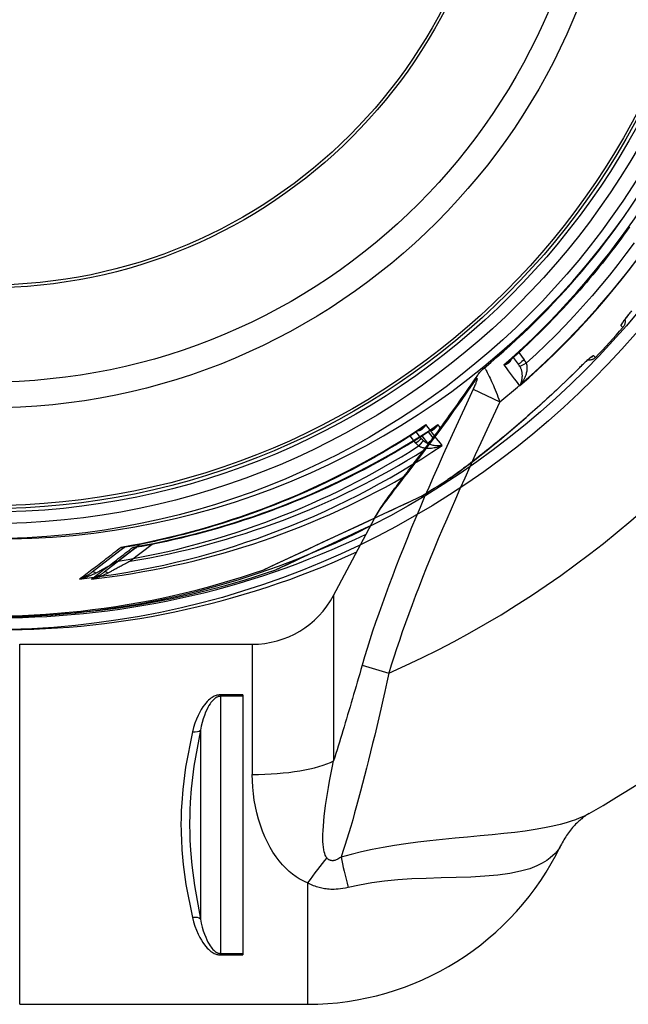
# Model space of a CAD drawing. Extents: x -2279 to 2894, y 4172 to 6355.
# Drawn here: x -993 to -571, y 4172 to 4855 of the extents above; entities that cross this region are included whole.
import ezdxf

# ---------------------------------------------------------------- set-up
doc = ezdxf.new("R2010")
doc.units = 0
doc.layers.add('VIDITELNÁ__ISO_', color=7, linetype='CONTINUOUS')
doc.layers.add('VIDITELNÁ_TENKÁ__ISO_', color=7, linetype='CONTINUOUS')

msp = doc.modelspace()

# ---------------------------------------------------------------- linework, layer by layer
at = {"layer": 'VIDITELNÁ__ISO_'}
for p, q in [((-598.39, 4660.72), (-598.39, 4660.72)), ((-614.6, 4643.02), (-614.6, 4643.02)), ((-646.95, 4616.04), (-650.53, 4620.8)), ((-646.95, 4616.04), (-646.95, 4616.04)), ((-714.26, 4564.38), (-717.93, 4569.08)), ((-706.3, 4564.88), (-709.57, 4569.08)), ((-696.06, 4535.98), (-696.06, 4535.98)), ((-823.65, 4473.49), (-723.35, 4520.27)), ((-775.35, 4455.61), (-747, 4508.93)), ((-815.29, 4473.49), (-749.53, 4504.16)), ((-920.88, 4488.76), (-943.11, 4471.71)), ((-912.52, 4488.76), (-934.75, 4471.71)), ((-823.68, 4473.49), (-823.84, 4473.42)), ((-815.32, 4473.49), (-815.48, 4473.42)), ((-993.4, 4171.66), (-993.4, 4421.66)), ((-993.4, 4421.66), (-831.85, 4421.66)), ((-838.4, 4386.54), (-838.4, 4385.51)), ((-838.4, 4385.51), (-838.4, 4206.97)), ((-597.77, 4304.21), (-597.78, 4304.2)), ((-838.4, 4206.97), (-838.4, 4205.98)), ((-993.4, 4171.66), (-793.4, 4171.66))]:
    msp.add_line(p, q, dxfattribs=at)
at = {"layer": 'VIDITELNÁ__ISO_', "flags": 128}
for points in [[(-569.85, 4711.39), (-571.88, 4708.55), (-573.92, 4705.73), (-575.98, 4702.92), (-578.06, 4700.12), (-580.15, 4697.33), (-582.26, 4694.56), (-584.39, 4691.81), (-586.54, 4689.06), (-588.71, 4686.34), (-590.89, 4683.62), (-593.09, 4680.92), (-595.3, 4678.24), (-597.54, 4675.56), (-599.79, 4672.9), (-602.06, 4670.26), (-604.34, 4667.63), (-606.64, 4665.01), (-608.96, 4662.41), (-611.3, 4659.82), (-613.65, 4657.25), (-616.02, 4654.7), (-618.4, 4652.15), (-620.8, 4649.63), (-623.22, 4647.12), (-625.65, 4644.62), (-628.1, 4642.14), (-630.56, 4639.68), (-633.04, 4637.23), (-635.53, 4634.8), (-638.04, 4632.39), (-640.56, 4629.99), (-643.1, 4627.6), (-645.65, 4625.24), (-648.22, 4622.89), (-650.81, 4620.55), (-653.4, 4618.23)], [(-568.43, 4653.06), (-569.01, 4652.37), (-569.59, 4651.67), (-570.16, 4650.97), (-570.71, 4650.29), (-571.25, 4649.62), (-571.76, 4648.97), (-572.25, 4648.33), (-572.71, 4647.73), (-573.14, 4647.16), (-573.34, 4646.89), (-573.53, 4646.63), (-573.71, 4646.38), (-573.88, 4646.14), (-574.04, 4645.92), (-574.19, 4645.71), (-574.32, 4645.51), (-574.44, 4645.33), (-574.55, 4645.17), (-574.64, 4645.03), (-574.71, 4644.91), (-574.77, 4644.82), (-574.8, 4644.76), (-574.82, 4644.74)], [(-573.13, 4647.18), (-573.04, 4646.82), (-572.98, 4646.45), (-572.94, 4646.09), (-572.92, 4645.72), (-572.92, 4645.35), (-572.95, 4644.98), (-573, 4644.61), (-573.07, 4644.25), (-573.16, 4643.9), (-573.28, 4643.54), (-573.41, 4643.2), (-573.57, 4642.87), (-573.75, 4642.54), (-573.95, 4642.23), (-574.16, 4641.93), (-574.4, 4641.64)], [(-596.63, 4620.93), (-596.65, 4620.92), (-596.71, 4620.88), (-596.79, 4620.82), (-596.9, 4620.73), (-597.04, 4620.63), (-597.19, 4620.51), (-597.36, 4620.38), (-597.54, 4620.22), (-597.74, 4620.06), (-597.95, 4619.88), (-598.17, 4619.69), (-598.4, 4619.49), (-598.65, 4619.28), (-598.9, 4619.05), (-599.43, 4618.58), (-599.99, 4618.07), (-600.57, 4617.52), (-601.18, 4616.95), (-601.8, 4616.36), (-602.44, 4615.75), (-603.08, 4615.12), (-603.72, 4614.49), (-604.37, 4613.85)], [(-593.51, 4620.79), (-593.77, 4620.53), (-594.05, 4620.29), (-594.35, 4620.06), (-594.65, 4619.86), (-594.97, 4619.67), (-595.3, 4619.51), (-595.64, 4619.36), (-595.99, 4619.24), (-596.35, 4619.13), (-596.71, 4619.05), (-597.07, 4618.99), (-597.44, 4618.96), (-597.81, 4618.95), (-598.18, 4618.96), (-598.55, 4618.99), (-598.91, 4619.04)], [(-747, 4508.93), (-746.39, 4510.05), (-745.75, 4511.17), (-745.1, 4512.29), (-744.42, 4513.41), (-743.72, 4514.53), (-743, 4515.65), (-742.26, 4516.77), (-741.5, 4517.91), (-740.71, 4519.05), (-739.91, 4520.2), (-739.08, 4521.36), (-738.24, 4522.53), (-737.37, 4523.73), (-736.48, 4524.93), (-735.57, 4526.16), (-734.65, 4527.41), (-733.7, 4528.68), (-732.73, 4529.97), (-731.74, 4531.28), (-730.74, 4532.61), (-729.72, 4533.96), (-728.68, 4535.33), (-727.63, 4536.71), (-726.56, 4538.12), (-725.47, 4539.54), (-724.37, 4540.98), (-723.26, 4542.44), (-722.13, 4543.91), (-720.99, 4545.41), (-719.84, 4546.92), (-718.67, 4548.45), (-717.5, 4549.99), (-716.31, 4551.55), (-715.11, 4553.13), (-713.91, 4554.73), (-712.69, 4556.34), (-711.46, 4557.97), (-710.22, 4559.62), (-708.98, 4561.29), (-707.72, 4562.97), (-706.46, 4564.67), (-705.19, 4566.38), (-703.91, 4568.11), (-702.62, 4569.85), (-701.33, 4571.62), (-700.03, 4573.39), (-698.72, 4575.18), (-697.4, 4576.99), (-696.09, 4578.81), (-694.76, 4580.65), (-693.43, 4582.5), (-692.1, 4584.37), (-690.76, 4586.25), (-689.41, 4588.15), (-688.06, 4590.06), (-686.71, 4591.99), (-685.35, 4593.93), (-683.99, 4595.88), (-682.62, 4597.85), (-681.25, 4599.83), (-679.87, 4601.83), (-678.49, 4603.84), (-677.11, 4605.87), (-675.73, 4607.9)], [(-604.37, 4613.85), (-607.57, 4610.67), (-610.79, 4607.5), (-614.04, 4604.35), (-617.32, 4601.23), (-618.96, 4599.67), (-620.6, 4598.12), (-622.25, 4596.58), (-623.9, 4595.05), (-625.56, 4593.52), (-627.21, 4592), (-628.87, 4590.49), (-630.52, 4588.99), (-632.18, 4587.49), (-633.84, 4586.01), (-635.49, 4584.53), (-637.15, 4583.06), (-638.8, 4581.6), (-640.45, 4580.15), (-642.1, 4578.71), (-643.74, 4577.28), (-645.39, 4575.87), (-647.02, 4574.46), (-648.66, 4573.06), (-650.29, 4571.67), (-651.92, 4570.3), (-653.54, 4568.93), (-655.16, 4567.58), (-656.77, 4566.24), (-658.36, 4564.91), (-659.95, 4563.61), (-661.52, 4562.31), (-663.08, 4561.04), (-664.62, 4559.79), (-666.15, 4558.55), (-667.65, 4557.34), (-669.14, 4556.15), (-670.6, 4554.98), (-672.05, 4553.83), (-673.46, 4552.71), (-674.86, 4551.62), (-676.23, 4550.55), (-677.57, 4549.51), (-678.89, 4548.49), (-680.18, 4547.49), (-681.45, 4546.53), (-682.68, 4545.59), (-683.88, 4544.69), (-685.05, 4543.81), (-686.19, 4542.96), (-687.28, 4542.15), (-688.34, 4541.38), (-689.36, 4540.64), (-690.34, 4539.93), (-691.28, 4539.26), (-692.17, 4538.62), (-693.03, 4538.02), (-693.85, 4537.46), (-694.63, 4536.93), (-695.37, 4536.43), (-696.06, 4535.98)], [(-675.73, 4607.9), (-675.31, 4608.51), (-674.88, 4609.11), (-674.43, 4609.7), (-673.96, 4610.28)], [(-714.71, 4571.19), (-717.62, 4569.28), (-720.55, 4567.39), (-723.48, 4565.51), (-726.43, 4563.66), (-729.39, 4561.82), (-732.37, 4560.01), (-735.35, 4558.21), (-738.35, 4556.43), (-741.35, 4554.67), (-744.37, 4552.92), (-747.4, 4551.2), (-750.44, 4549.5), (-753.49, 4547.81), (-756.55, 4546.15), (-759.63, 4544.5), (-762.71, 4542.88), (-765.8, 4541.27), (-768.9, 4539.69), (-772.01, 4538.12), (-775.13, 4536.58), (-778.26, 4535.05), (-781.4, 4533.55), (-784.55, 4532.06), (-787.71, 4530.6), (-790.88, 4529.15), (-794.06, 4527.72), (-797.25, 4526.32), (-800.45, 4524.93), (-803.66, 4523.57), (-806.87, 4522.22), (-810.09, 4520.9), (-813.33, 4519.6), (-816.57, 4518.31), (-819.81, 4517.05), (-823.07, 4515.81), (-826.33, 4514.59), (-829.6, 4513.39), (-832.88, 4512.21), (-836.16, 4511.05), (-839.45, 4509.92), (-842.75, 4508.8), (-846.06, 4507.71), (-849.37, 4506.63), (-852.7, 4505.58), (-856.02, 4504.55), (-859.36, 4503.54), (-862.7, 4502.55), (-866.05, 4501.58), (-869.4, 4500.63), (-872.76, 4499.7), (-876.13, 4498.8), (-879.5, 4497.92), (-882.87, 4497.06), (-886.25, 4496.22), (-889.64, 4495.4), (-893.03, 4494.6), (-896.42, 4493.83), (-899.82, 4493.07), (-903.23, 4492.34), (-906.64, 4491.63), (-910.05, 4490.95), (-913.47, 4490.28), (-916.89, 4489.63), (-920.32, 4489.01)], [(-706.35, 4571.19), (-709.27, 4569.28), (-712.19, 4567.39), (-715.13, 4565.51), (-718.07, 4563.66), (-721.04, 4561.82), (-724.01, 4560.01), (-726.99, 4558.21), (-729.99, 4556.43), (-733, 4554.67), (-736.01, 4552.92), (-739.04, 4551.2), (-742.08, 4549.5), (-745.13, 4547.81), (-748.2, 4546.15), (-751.27, 4544.5), (-754.35, 4542.88), (-757.44, 4541.27), (-760.54, 4539.69), (-763.65, 4538.12), (-766.77, 4536.58), (-769.9, 4535.05), (-773.04, 4533.55), (-776.19, 4532.06), (-779.36, 4530.6), (-782.53, 4529.15), (-785.7, 4527.72), (-788.89, 4526.32), (-792.09, 4524.93), (-795.3, 4523.57), (-798.51, 4522.22), (-801.74, 4520.9), (-804.97, 4519.6), (-808.21, 4518.31), (-811.45, 4517.05), (-814.71, 4515.81), (-817.97, 4514.59), (-821.24, 4513.39), (-824.52, 4512.21), (-827.8, 4511.05), (-831.09, 4509.92), (-834.39, 4508.8), (-837.7, 4507.71), (-841.02, 4506.63), (-844.34, 4505.58), (-847.67, 4504.55), (-851, 4503.54), (-854.34, 4502.55), (-857.69, 4501.58), (-861.04, 4500.63), (-864.4, 4499.7), (-867.77, 4498.8), (-871.14, 4497.92), (-874.51, 4497.06), (-877.9, 4496.22), (-881.28, 4495.4), (-884.67, 4494.6), (-888.07, 4493.83), (-891.47, 4493.07), (-894.87, 4492.34), (-898.28, 4491.63), (-901.69, 4490.95), (-905.11, 4490.28), (-908.53, 4489.63), (-911.96, 4489.01)], [(-714.9, 4524.22), (-714.99, 4524.17), (-715.04, 4524.14), (-715.06, 4524.13), (-715.08, 4524.12)], [(-920.32, 4489.01), (-920.46, 4488.97), (-920.61, 4488.92), (-920.76, 4488.84), (-920.88, 4488.76)], [(-911.96, 4489.01), (-912.1, 4488.97), (-912.26, 4488.92), (-912.4, 4488.84), (-912.52, 4488.76)], [(-597.77, 4304.21), (-598.17, 4303.98), (-598.6, 4303.72), (-599.06, 4303.43), (-599.55, 4303.11), (-600.07, 4302.76), (-600.62, 4302.38), (-601.2, 4301.96), (-601.8, 4301.51), (-602.43, 4301.03), (-603.07, 4300.51), (-603.74, 4299.95), (-604.42, 4299.36), (-605.12, 4298.73), (-605.83, 4298.07), (-606.54, 4297.38), (-607.26, 4296.65), (-607.98, 4295.9), (-608.7, 4295.12), (-609.41, 4294.31), (-610.12, 4293.47), (-610.83, 4292.6), (-611.52, 4291.71), (-612.21, 4290.8), (-612.88, 4289.87), (-613.54, 4288.91), (-614.18, 4287.93), (-614.81, 4286.94), (-615.42, 4285.93), (-616.01, 4284.9), (-616.59, 4283.85), (-617.14, 4282.79), (-617.68, 4281.71)]]:
    msp.add_lwpolyline(points, dxfattribs=at)
at = {"layer": 'VIDITELNÁ__ISO_'}
for radius in [595, 595, 521.32, 513.29, 423]:
    msp.add_circle((-1015.5, 5026.66), radius, dxfattribs=at)
for centre, radius, start, end in [((-1013.4, 5026.66), 833.47, 299.91324, 347.72678), ((-1015.5, 5026.66), 585.5, 316.11572, 318.88428), ((-1047.99, 5074.9), 608.31, 303.9528186305295, 303.9528227252305), ((-1026.54, 5043.04), 571.33, 303.96335, 303.96336), ((-1006.22, 5012.88), 535.8, 303.96953, 303.96954), ((-503.11, 4557.14), 203, 177.14027, 177.1403), ((-1015.5, 5026.66), 585.5, 300.89188, 303.06458), ((-1007.14, 5026.66), 595, 243.59884, 294.6125), ((-1007.14, 5026.66), 595, 243.59884, 294.6125), ((-1015.5, 5026.66), 585.5, 263.56298, 289.10812), ((-1007.14, 5026.66), 585.5, 265.6682, 289.10812), ((-831.85, 4485.66), 64, 270, 332), ((-793.4, 4366.97), 195.31, 270, 334.11771)]:
    msp.add_arc(centre, radius, start, end, dxfattribs=at)
for centre, major_axis, ratio, start_param, end_param in [((-917.84, 4484.79), (-3.03, 3.98), 0.878323, 0.003559, 0.003565), ((-909.48, 4484.79), (-3.05, 3.97), 0.878325, 6.283179, 6.283185), ((-824.33, 4475.38), (0.85, -1.81), 0.997533, 6.180402, 6.283185), ((-815.97, 4475.38), (0.85, -1.81), 0.997533, 6.180402, 6.283185)]:
    msp.add_ellipse(centre, major_axis=major_axis, ratio=ratio, start_param=start_param, end_param=end_param, dxfattribs=at)
at = {"layer": 'VIDITELNÁ_TENKÁ__ISO_'}
for p, q in [((-574.4, 4641.64), (-575.81, 4642.94)), ((-646.81, 4624.17), (-642.98, 4619.08)), ((-593.51, 4620.79), (-594.92, 4622.08)), ((-678.43, 4598.79), (-659.89, 4590.06)), ((-718.23, 4561.34), (-722.15, 4566.36)), ((-709.87, 4561.34), (-713.79, 4566.36)), ((-723.19, 4520.35), (-714.9, 4524.22)), ((-909.84, 4490.99), (-925.02, 4479.34)), ((-901.48, 4490.99), (-916.66, 4479.34)), ((-775.35, 4455.61), (-775.35, 4340.65)), ((-831.85, 4421.66), (-831.85, 4331.25)), ((-755.54, 4407.12), (-737, 4401.57)), ((-838.4, 4386.54), (-853.95, 4386.54)), ((-838.4, 4385.51), (-853.95, 4385.51)), ((-748.28, 4352.5), (-748.28, 4352.5)), ((-870.87, 4346.5), (-870.87, 4346.5)), ((-597.77, 4304.21), (-597.77, 4304.21)), ((-793.4, 4255.94), (-793.4, 4171.66)), ((-853.95, 4241.48), (-853.95, 4241.48)), ((-858.3, 4207.03), (-858.3, 4207.03)), ((-853.95, 4206.97), (-838.4, 4206.97)), ((-853.95, 4205.98), (-853.95, 4206.97)), ((-853.95, 4205.98), (-838.4, 4205.98))]:
    msp.add_line(p, q, dxfattribs=at)
at = {"layer": 'VIDITELNÁ_TENKÁ__ISO_', "flags": 128}
for points in [[(-573.52, 4718.76), (-569.17, 4725.04), (-564.91, 4731.39), (-560.75, 4737.79), (-556.68, 4744.25), (-552.71, 4750.75), (-548.83, 4757.32), (-545.05, 4763.93), (-541.36, 4770.6), (-537.76, 4777.31), (-534.27, 4784.07), (-530.87, 4790.88), (-527.57, 4797.74), (-524.36, 4804.65), (-521.26, 4811.59), (-518.25, 4818.58), (-515.35, 4825.62), (-512.54, 4832.69), (-509.83, 4839.81), (-507.23, 4846.96), (-504.72, 4854.15), (-502.32, 4861.38)], [(-670.84, 4613.4), (-666.24, 4617.25), (-661.69, 4621.16), (-657.18, 4625.11), (-652.71, 4629.11), (-648.29, 4633.16), (-643.92, 4637.25), (-639.59, 4641.4), (-635.31, 4645.59), (-631.08, 4649.83), (-626.89, 4654.11), (-622.76, 4658.44), (-618.67, 4662.82), (-614.63, 4667.24), (-610.64, 4671.7), (-606.7, 4676.21), (-602.81, 4680.77), (-598.97, 4685.37), (-595.17, 4690.01), (-591.44, 4694.7), (-587.75, 4699.42), (-584.11, 4704.19), (-580.53, 4709.01), (-577, 4713.86), (-573.52, 4718.76)], [(-566.72, 4700.39), (-572.3, 4692.84), (-578, 4685.39), (-583.83, 4678.04), (-589.79, 4670.78), (-595.86, 4663.63), (-602.06, 4656.58), (-608.37, 4649.64), (-614.8, 4642.81), (-621.36, 4636.07), (-628.03, 4629.45), (-634.76, 4623), (-641.52, 4616.72)], [(-570.49, 4650.61), (-570.97, 4650.01), (-571.45, 4649.41), (-571.91, 4648.82), (-572.35, 4648.25), (-572.78, 4647.7), (-573.18, 4647.17), (-573.56, 4646.66), (-573.91, 4646.18), (-574.24, 4645.72), (-574.55, 4645.29), (-574.82, 4644.89), (-575.06, 4644.53), (-575.27, 4644.2), (-575.45, 4643.9), (-575.59, 4643.64), (-575.71, 4643.42), (-575.78, 4643.24), (-575.83, 4643.1), (-575.83, 4643), (-575.81, 4642.94)], [(-604.4, 4613.86), (-603.82, 4614.43), (-603.25, 4615), (-602.67, 4615.56), (-602.1, 4616.11), (-601.54, 4616.65), (-600.99, 4617.18), (-600.44, 4617.68), (-599.92, 4618.18), (-599.4, 4618.65), (-598.91, 4619.09), (-598.44, 4619.52), (-597.98, 4619.91), (-597.56, 4620.28), (-597.16, 4620.62), (-596.78, 4620.92), (-596.44, 4621.2), (-596.13, 4621.43), (-595.85, 4621.64), (-595.6, 4621.8), (-595.39, 4621.94), (-595.22, 4622.03), (-595.08, 4622.08), (-594.98, 4622.1), (-594.92, 4622.08)], [(-657.15, 4615.63), (-656.78, 4615.72), (-656.42, 4615.83), (-656.07, 4615.94), (-655.73, 4616.06), (-655.4, 4616.19), (-655.09, 4616.33), (-654.79, 4616.48), (-654.5, 4616.63), (-654.23, 4616.79), (-653.97, 4616.96), (-653.73, 4617.13), (-653.51, 4617.3), (-653.29, 4617.48), (-653.1, 4617.67), (-652.92, 4617.86), (-652.75, 4618.04), (-652.6, 4618.23), (-652.46, 4618.43), (-652.33, 4618.62), (-652.22, 4618.81), (-652.12, 4619), (-652.03, 4619.2), (-651.96, 4619.39), (-651.89, 4619.58)], [(-657.15, 4615.63), (-656.98, 4615.73), (-656.8, 4615.82), (-656.63, 4615.92), (-656.46, 4616.02), (-656.29, 4616.12), (-656.12, 4616.23), (-655.95, 4616.33), (-655.79, 4616.44), (-655.63, 4616.54), (-655.46, 4616.65), (-655.3, 4616.76), (-655.15, 4616.87), (-654.99, 4616.98), (-654.83, 4617.09), (-654.68, 4617.2), (-654.53, 4617.31), (-654.38, 4617.43), (-654.24, 4617.54), (-654.09, 4617.65), (-653.95, 4617.77), (-653.81, 4617.88), (-653.67, 4618), (-653.54, 4618.12), (-653.4, 4618.23)], [(-641.52, 4616.72), (-641.41, 4616.37), (-641.31, 4615.99), (-641.23, 4615.58), (-641.16, 4615.16), (-641.1, 4614.7), (-641.07, 4614.22), (-641.05, 4613.71), (-641.06, 4613.16), (-641.09, 4612.58), (-641.15, 4611.97), (-641.24, 4611.33), (-641.37, 4610.64), (-641.53, 4609.93), (-641.73, 4609.19), (-641.97, 4608.41), (-642.26, 4607.62), (-642.59, 4606.8), (-642.97, 4605.96), (-643.39, 4605.12), (-643.86, 4604.28), (-644.38, 4603.44), (-644.94, 4602.61), (-645.53, 4601.81), (-646.15, 4601.03)], [(-696.06, 4535.98), (-694.49, 4537.02), (-692.66, 4538.29), (-690.57, 4539.77), (-688.23, 4541.47), (-685.64, 4543.38), (-682.79, 4545.52), (-679.69, 4547.89), (-676.33, 4550.49), (-672.71, 4553.33), (-668.82, 4556.42), (-664.65, 4559.78), (-660.2, 4563.42), (-655.63, 4567.21), (-651.01, 4571.09), (-646.36, 4575.06), (-641.68, 4579.1), (-637, 4583.22), (-632.31, 4587.4), (-627.62, 4591.65), (-622.95, 4595.96), (-618.29, 4600.34), (-613.64, 4604.77), (-609.01, 4609.28), (-604.4, 4613.86)], [(-673.96, 4610.28), (-673.85, 4610.42), (-673.73, 4610.55), (-673.62, 4610.68), (-673.5, 4610.81), (-673.39, 4610.95), (-673.27, 4611.08), (-673.15, 4611.21), (-673.02, 4611.34), (-672.9, 4611.48), (-672.77, 4611.61), (-672.64, 4611.74), (-672.51, 4611.87), (-672.38, 4612), (-672.25, 4612.13), (-672.12, 4612.26), (-671.98, 4612.39), (-671.84, 4612.52), (-671.71, 4612.65), (-671.56, 4612.78), (-671.42, 4612.9), (-671.28, 4613.03), (-671.13, 4613.16), (-670.99, 4613.28), (-670.84, 4613.4)], [(-670.84, 4613.4), (-670.72, 4613.4), (-670.57, 4613.32), (-670.4, 4613.16), (-670.2, 4612.92), (-669.96, 4612.6), (-669.69, 4612.2), (-669.38, 4611.69), (-669.03, 4611.07), (-668.63, 4610.34), (-668.2, 4609.51), (-667.73, 4608.59), (-667.24, 4607.58), (-666.72, 4606.49), (-666.17, 4605.31), (-665.6, 4604.05), (-665.01, 4602.71), (-664.4, 4601.31), (-663.78, 4599.84), (-663.14, 4598.31), (-662.5, 4596.74), (-661.85, 4595.11), (-661.19, 4593.46), (-660.54, 4591.77), (-659.89, 4590.06)], [(-645.96, 4614.46), (-645.8, 4614.13), (-645.65, 4613.78), (-645.5, 4613.42), (-645.35, 4613.03), (-645.21, 4612.62), (-645.08, 4612.19), (-644.96, 4611.73), (-644.85, 4611.24), (-644.75, 4610.73), (-644.66, 4610.19), (-644.59, 4609.63), (-644.54, 4609.04), (-644.51, 4608.42), (-644.51, 4607.78), (-644.53, 4607.12), (-644.58, 4606.44), (-644.65, 4605.75), (-644.77, 4605.05), (-644.91, 4604.36), (-645.09, 4603.66), (-645.31, 4602.97), (-645.56, 4602.3), (-645.84, 4601.65), (-646.15, 4601.03)], [(-747, 4508.93), (-746.18, 4510.4), (-745.22, 4511.98), (-744.15, 4513.65), (-742.97, 4515.41), (-741.66, 4517.3), (-740.24, 4519.29), (-738.72, 4521.35), (-737.09, 4523.54), (-735.26, 4525.97), (-733.23, 4528.62), (-731.08, 4531.42), (-728.77, 4534.4), (-726.3, 4537.58), (-723.68, 4540.96), (-720.9, 4544.56), (-717.94, 4548.4), (-714.81, 4552.49), (-711.49, 4556.85), (-707.97, 4561.51), (-704.25, 4566.5), (-700.31, 4571.83), (-696.14, 4577.54), (-691.75, 4583.64), (-687.1, 4590.2), (-682.16, 4597.28), (-676.89, 4604.96)], [(-676.89, 4604.96), (-676.65, 4605.29), (-676.44, 4605.57), (-676.25, 4605.8), (-676.1, 4605.96), (-675.97, 4606.07), (-675.87, 4606.12), (-675.8, 4606.12), (-675.76, 4606.08), (-675.73, 4606), (-675.72, 4605.86), (-675.75, 4605.67), (-675.8, 4605.42), (-675.87, 4605.11), (-675.98, 4604.74), (-676.12, 4604.33), (-676.28, 4603.86), (-676.47, 4603.35), (-676.68, 4602.8), (-676.92, 4602.21), (-677.19, 4601.58), (-677.47, 4600.91), (-677.78, 4600.23), (-678.1, 4599.52), (-678.43, 4598.79)], [(-678.43, 4598.79), (-683.16, 4588.65), (-687.58, 4579.07), (-691.69, 4570.1), (-695.55, 4561.59), (-699.26, 4553.34), (-702.82, 4545.35), (-706.18, 4537.74), (-709.34, 4530.5), (-712.36, 4523.5), (-715.32, 4516.58), (-718.25, 4509.63), (-721.18, 4502.62), (-724.07, 4495.58), (-726.87, 4488.65), (-729.54, 4481.94), (-732.1, 4475.41), (-734.57, 4468.98), (-737, 4462.54), (-739.4, 4456.05), (-741.75, 4449.54), (-744.03, 4443.09), (-746.2, 4436.78), (-748.25, 4430.64), (-750.2, 4424.63), (-752.07, 4418.72), (-753.85, 4412.88), (-755.54, 4407.12)], [(-659.89, 4590.06), (-664.62, 4579.99), (-669.04, 4570.47), (-673.15, 4561.58), (-677.01, 4553.14), (-680.72, 4544.96), (-684.28, 4537.05), (-687.64, 4529.51), (-690.8, 4522.35), (-693.82, 4515.44), (-696.78, 4508.6), (-699.71, 4501.75), (-702.63, 4494.83), (-705.52, 4487.9), (-708.33, 4481.09), (-711, 4474.49), (-713.55, 4468.08), (-716.03, 4461.77), (-718.46, 4455.46), (-720.86, 4449.11), (-723.21, 4442.75), (-725.49, 4436.46), (-727.66, 4430.32), (-729.71, 4424.34), (-731.66, 4418.51), (-733.52, 4412.79), (-735.3, 4407.14), (-737, 4401.57)], [(-716.4, 4570.08), (-716.2, 4570.09), (-716, 4570.12), (-715.79, 4570.15), (-715.58, 4570.2), (-715.36, 4570.25), (-715.14, 4570.33), (-714.92, 4570.41), (-714.7, 4570.51), (-714.47, 4570.62), (-714.25, 4570.75), (-714.02, 4570.89), (-713.79, 4571.05), (-713.56, 4571.22), (-713.33, 4571.41), (-713.1, 4571.61), (-712.88, 4571.83), (-712.66, 4572.07), (-712.44, 4572.32), (-712.22, 4572.59), (-712.01, 4572.87), (-711.81, 4573.17), (-711.61, 4573.48), (-711.41, 4573.8), (-711.23, 4574.14)], [(-714.71, 4571.19), (-714.57, 4571.29), (-714.42, 4571.39), (-714.27, 4571.49), (-714.12, 4571.6), (-713.98, 4571.7), (-713.83, 4571.81), (-713.68, 4571.93), (-713.53, 4572.04), (-713.38, 4572.16), (-713.24, 4572.28), (-713.09, 4572.4), (-712.94, 4572.52), (-712.8, 4572.64), (-712.65, 4572.77), (-712.5, 4572.9), (-712.36, 4573.03), (-712.21, 4573.16), (-712.07, 4573.29), (-711.93, 4573.43), (-711.79, 4573.57), (-711.65, 4573.71), (-711.51, 4573.85), (-711.37, 4573.99), (-711.23, 4574.14)], [(-708.04, 4570.08), (-707.84, 4570.09), (-707.64, 4570.12), (-707.43, 4570.15), (-707.22, 4570.2), (-707, 4570.25), (-706.79, 4570.33), (-706.56, 4570.41), (-706.34, 4570.51), (-706.12, 4570.62), (-705.89, 4570.75), (-705.66, 4570.89), (-705.43, 4571.05), (-705.2, 4571.22), (-704.97, 4571.41), (-704.75, 4571.61), (-704.52, 4571.83), (-704.3, 4572.07), (-704.08, 4572.32), (-703.86, 4572.59), (-703.65, 4572.87), (-703.45, 4573.17), (-703.25, 4573.48), (-703.06, 4573.8), (-702.87, 4574.14)], [(-706.35, 4571.19), (-706.21, 4571.29), (-706.06, 4571.39), (-705.91, 4571.49), (-705.76, 4571.6), (-705.62, 4571.7), (-705.47, 4571.81), (-705.32, 4571.93), (-705.17, 4572.04), (-705.03, 4572.16), (-704.88, 4572.28), (-704.73, 4572.4), (-704.58, 4572.52), (-704.44, 4572.64), (-704.29, 4572.77), (-704.15, 4572.9), (-704, 4573.03), (-703.86, 4573.16), (-703.71, 4573.29), (-703.57, 4573.43), (-703.43, 4573.57), (-703.29, 4573.71), (-703.15, 4573.85), (-703.01, 4573.99), (-702.87, 4574.14)], [(-699.97, 4559.73), (-700.65, 4559.59), (-701.35, 4559.49), (-702.06, 4559.42), (-702.79, 4559.39), (-703.51, 4559.4), (-704.22, 4559.44), (-704.92, 4559.51), (-705.61, 4559.61), (-706.28, 4559.74), (-706.92, 4559.89), (-707.53, 4560.06), (-708.12, 4560.25), (-708.68, 4560.45), (-709.21, 4560.66), (-709.71, 4560.89), (-710.17, 4561.11), (-710.61, 4561.35), (-711.03, 4561.59), (-711.41, 4561.82), (-711.77, 4562.06), (-712.11, 4562.3), (-712.42, 4562.55), (-712.72, 4562.79), (-713, 4563.03)], [(-699.97, 4559.73), (-700.88, 4559.33), (-701.82, 4558.97), (-702.76, 4558.64), (-703.7, 4558.36), (-704.64, 4558.13), (-705.56, 4557.93), (-706.47, 4557.78), (-707.34, 4557.67), (-708.19, 4557.6), (-709, 4557.57), (-709.77, 4557.57), (-710.5, 4557.6), (-711.19, 4557.66), (-711.84, 4557.74), (-712.44, 4557.84), (-713.01, 4557.96), (-713.54, 4558.09), (-714.03, 4558.24), (-714.49, 4558.4), (-714.91, 4558.57), (-715.31, 4558.74), (-715.67, 4558.93), (-716.01, 4559.12), (-716.33, 4559.32)], [(-823.84, 4473.42), (-823.48, 4473.59), (-822.41, 4474.08), (-820.66, 4474.9), (-818.26, 4476.02), (-815.26, 4477.42), (-811.72, 4479.07), (-807.72, 4480.93), (-803.33, 4482.98), (-798.6, 4485.19), (-793.59, 4487.52), (-788.36, 4489.96), (-782.97, 4492.47), (-777.48, 4495.03), (-771.92, 4497.63), (-766.34, 4500.23), (-760.78, 4502.82), (-755.28, 4505.38), (-749.9, 4507.89), (-744.7, 4510.32), (-739.71, 4512.64), (-735.01, 4514.84), (-730.65, 4516.87), (-726.68, 4518.72), (-723.19, 4520.35)], [(-815.48, 4473.42), (-815.31, 4473.5), (-814.8, 4473.74), (-813.96, 4474.13), (-812.79, 4474.67), (-811.31, 4475.36), (-809.54, 4476.19), (-807.48, 4477.15), (-805.16, 4478.23), (-802.61, 4479.42), (-799.85, 4480.71), (-796.89, 4482.09), (-793.76, 4483.54), (-790.48, 4485.07), (-787.07, 4486.67), (-783.54, 4488.31), (-779.92, 4490), (-776.22, 4491.72), (-772.46, 4493.47), (-768.67, 4495.24), (-764.84, 4497.03), (-761, 4498.82), (-757.16, 4500.61), (-753.33, 4502.4), (-749.53, 4504.17)], [(-951.89, 4466.9), (-950.83, 4467.71), (-949.76, 4468.53), (-948.67, 4469.36), (-947.57, 4470.21), (-946.45, 4471.06), (-945.32, 4471.93), (-944.18, 4472.8), (-943.02, 4473.69), (-941.85, 4474.58), (-940.67, 4475.49), (-939.47, 4476.4), (-938.27, 4477.33), (-937.05, 4478.26), (-935.82, 4479.2), (-934.57, 4480.15), (-933.32, 4481.11), (-932.06, 4482.08), (-930.78, 4483.06), (-929.5, 4484.04), (-928.2, 4485.03), (-926.89, 4486.03), (-925.58, 4487.04), (-924.25, 4488.05), (-922.92, 4489.08)], [(-943.53, 4466.9), (-942.47, 4467.71), (-941.4, 4468.53), (-940.31, 4469.36), (-939.21, 4470.21), (-938.09, 4471.06), (-936.96, 4471.93), (-935.82, 4472.8), (-934.66, 4473.69), (-933.49, 4474.58), (-932.31, 4475.49), (-931.12, 4476.4), (-929.91, 4477.33), (-928.69, 4478.26), (-927.46, 4479.2), (-926.22, 4480.15), (-924.96, 4481.11), (-923.7, 4482.08), (-922.42, 4483.06), (-921.14, 4484.04), (-919.84, 4485.03), (-918.54, 4486.03), (-917.22, 4487.04), (-915.9, 4488.05), (-914.56, 4489.08)], [(-922.92, 4489.08), (-922.82, 4489), (-922.72, 4488.93), (-922.62, 4488.87), (-922.52, 4488.81), (-922.42, 4488.76), (-922.32, 4488.71), (-922.23, 4488.67), (-922.13, 4488.63), (-922.04, 4488.6), (-921.95, 4488.57), (-921.86, 4488.55), (-921.77, 4488.54), (-921.69, 4488.53), (-921.61, 4488.53), (-921.52, 4488.53), (-921.44, 4488.53), (-921.37, 4488.55), (-921.29, 4488.56), (-921.22, 4488.58), (-921.15, 4488.61), (-921.08, 4488.64), (-921.01, 4488.68), (-920.94, 4488.72), (-920.88, 4488.76)], [(-922.92, 4489.08), (-922.81, 4489.05), (-922.69, 4489.03), (-922.58, 4489.01), (-922.46, 4489), (-922.35, 4488.98), (-922.24, 4488.97), (-922.13, 4488.95), (-922.01, 4488.94), (-921.9, 4488.93), (-921.79, 4488.93), (-921.68, 4488.92), (-921.57, 4488.92), (-921.46, 4488.92), (-921.36, 4488.92), (-921.25, 4488.92), (-921.14, 4488.92), (-921.04, 4488.93), (-920.93, 4488.93), (-920.83, 4488.94), (-920.72, 4488.95), (-920.62, 4488.97), (-920.52, 4488.98), (-920.42, 4488.99), (-920.32, 4489.01)], [(-914.56, 4489.08), (-914.46, 4489), (-914.36, 4488.93), (-914.26, 4488.87), (-914.16, 4488.81), (-914.06, 4488.76), (-913.97, 4488.71), (-913.87, 4488.67), (-913.78, 4488.63), (-913.68, 4488.6), (-913.59, 4488.57), (-913.5, 4488.55), (-913.42, 4488.54), (-913.33, 4488.53), (-913.25, 4488.53), (-913.17, 4488.53), (-913.09, 4488.53), (-913.01, 4488.55), (-912.93, 4488.56), (-912.86, 4488.58), (-912.79, 4488.61), (-912.72, 4488.64), (-912.65, 4488.68), (-912.59, 4488.72), (-912.52, 4488.76)], [(-914.56, 4489.08), (-914.45, 4489.05), (-914.33, 4489.03), (-914.22, 4489.01), (-914.11, 4489), (-913.99, 4488.98), (-913.88, 4488.97), (-913.77, 4488.95), (-913.66, 4488.94), (-913.55, 4488.93), (-913.43, 4488.93), (-913.32, 4488.92), (-913.21, 4488.92), (-913.11, 4488.92), (-913, 4488.92), (-912.89, 4488.92), (-912.78, 4488.92), (-912.68, 4488.93), (-912.57, 4488.93), (-912.47, 4488.94), (-912.36, 4488.95), (-912.26, 4488.97), (-912.16, 4488.98), (-912.06, 4488.99), (-911.96, 4489.01)], [(-925.02, 4479.34), (-925.86, 4478.89), (-926.68, 4478.45), (-927.49, 4478.01), (-928.28, 4477.58), (-929.06, 4477.17), (-929.82, 4476.76), (-930.57, 4476.36), (-931.3, 4475.96), (-932.02, 4475.58), (-932.71, 4475.21), (-933.4, 4474.84), (-934.06, 4474.49), (-934.71, 4474.14), (-935.33, 4473.81), (-935.94, 4473.48), (-936.53, 4473.17), (-937.1, 4472.86), (-937.64, 4472.57), (-938.17, 4472.29), (-938.68, 4472.02), (-939.17, 4471.76), (-939.64, 4471.51), (-940.09, 4471.27), (-940.53, 4471.04)], [(-916.66, 4479.34), (-917.5, 4478.89), (-918.32, 4478.45), (-919.13, 4478.01), (-919.92, 4477.58), (-920.7, 4477.17), (-921.46, 4476.76), (-922.21, 4476.36), (-922.94, 4475.96), (-923.66, 4475.58), (-924.36, 4475.21), (-925.04, 4474.84), (-925.7, 4474.49), (-926.35, 4474.14), (-926.97, 4473.81), (-927.58, 4473.48), (-928.17, 4473.17), (-928.74, 4472.86), (-929.29, 4472.57), (-929.81, 4472.29), (-930.32, 4472.02), (-930.81, 4471.76), (-931.28, 4471.51), (-931.73, 4471.27), (-932.17, 4471.04)], [(-943.11, 4471.71), (-943.41, 4471.48), (-943.72, 4471.25), (-944.03, 4471.03), (-944.35, 4470.8), (-944.68, 4470.58), (-945.02, 4470.35), (-945.36, 4470.13), (-945.71, 4469.91), (-946.06, 4469.69), (-946.43, 4469.48), (-946.79, 4469.27), (-947.17, 4469.06), (-947.54, 4468.85), (-947.93, 4468.65), (-948.31, 4468.45), (-948.7, 4468.26), (-949.1, 4468.07), (-949.49, 4467.88), (-949.89, 4467.7), (-950.29, 4467.53), (-950.69, 4467.37), (-951.09, 4467.2), (-951.49, 4467.05), (-951.89, 4466.9)], [(-934.75, 4471.71), (-935.05, 4471.48), (-935.36, 4471.25), (-935.67, 4471.03), (-935.99, 4470.8), (-936.32, 4470.58), (-936.66, 4470.35), (-937, 4470.13), (-937.35, 4469.91), (-937.71, 4469.69), (-938.07, 4469.48), (-938.44, 4469.27), (-938.81, 4469.06), (-939.19, 4468.85), (-939.57, 4468.65), (-939.95, 4468.45), (-940.34, 4468.26), (-940.74, 4468.07), (-941.13, 4467.88), (-941.53, 4467.7), (-941.93, 4467.53), (-942.33, 4467.37), (-942.73, 4467.2), (-943.13, 4467.05), (-943.53, 4466.9)], [(-940.53, 4471.04), (-940.91, 4470.83), (-941.31, 4470.63), (-941.72, 4470.43), (-942.13, 4470.23), (-942.56, 4470.03), (-942.99, 4469.84), (-943.43, 4469.64), (-943.89, 4469.45), (-944.35, 4469.26), (-944.82, 4469.07), (-945.29, 4468.88), (-945.77, 4468.7), (-946.26, 4468.52), (-946.76, 4468.35), (-947.26, 4468.18), (-947.76, 4468.02), (-948.27, 4467.86), (-948.78, 4467.7), (-949.3, 4467.55), (-949.81, 4467.41), (-950.33, 4467.28), (-950.85, 4467.14), (-951.37, 4467.02), (-951.89, 4466.9)], [(-932.17, 4471.04), (-932.55, 4470.83), (-932.95, 4470.63), (-933.36, 4470.43), (-933.77, 4470.23), (-934.2, 4470.03), (-934.63, 4469.84), (-935.08, 4469.64), (-935.53, 4469.45), (-935.99, 4469.26), (-936.46, 4469.07), (-936.93, 4468.88), (-937.42, 4468.7), (-937.9, 4468.52), (-938.4, 4468.35), (-938.9, 4468.18), (-939.4, 4468.02), (-939.91, 4467.86), (-940.42, 4467.7), (-940.94, 4467.55), (-941.45, 4467.41), (-941.97, 4467.28), (-942.49, 4467.14), (-943.01, 4467.02), (-943.53, 4466.9)], [(-755.54, 4407.12), (-756.4, 4404.17), (-757.25, 4401.23), (-758.1, 4398.31), (-758.94, 4395.39), (-759.79, 4392.49), (-760.63, 4389.61), (-761.47, 4386.74), (-762.3, 4383.88), (-763.14, 4381.04), (-763.97, 4378.21), (-764.8, 4375.41), (-765.63, 4372.62), (-766.45, 4369.84), (-767.27, 4367.09), (-768.09, 4364.35), (-768.91, 4361.64), (-769.72, 4358.94), (-770.54, 4356.26), (-771.34, 4353.61), (-772.15, 4350.97), (-772.95, 4348.36), (-773.75, 4345.77), (-774.55, 4343.2), (-775.35, 4340.65)], [(-737, 4401.57), (-738.41, 4395.23), (-739.81, 4388.96), (-741.22, 4382.74), (-742.62, 4376.58), (-744.03, 4370.49), (-745.43, 4364.48), (-746.84, 4358.55), (-748.24, 4352.71), (-749.64, 4346.95), (-751.04, 4341.29), (-752.43, 4335.73), (-753.83, 4330.27), (-755.22, 4324.91), (-756.6, 4319.66), (-757.99, 4314.53), (-759.37, 4309.51), (-760.74, 4304.6), (-762.11, 4299.82), (-763.48, 4295.17), (-764.84, 4290.64), (-766.2, 4286.23), (-767.55, 4281.96), (-768.89, 4277.83), (-770.23, 4273.83)], [(-853.95, 4386.54), (-854.41, 4386.52), (-854.89, 4386.49), (-855.38, 4386.42), (-855.9, 4386.33), (-856.45, 4386.2), (-857.02, 4386.02), (-857.64, 4385.79), (-858.3, 4385.5), (-859, 4385.14), (-859.75, 4384.7), (-860.55, 4384.15), (-861.38, 4383.51), (-862.25, 4382.75), (-863.16, 4381.85), (-864.11, 4380.79), (-865.12, 4379.56), (-866.16, 4378.12), (-867.24, 4376.44), (-868.36, 4374.48), (-869.52, 4372.17), (-870.66, 4369.55), (-871.69, 4366.77), (-872.59, 4363.89), (-873.35, 4360.95)], [(-853.95, 4385.51), (-854.28, 4385.5), (-854.62, 4385.47), (-854.97, 4385.41), (-855.35, 4385.32), (-855.73, 4385.2), (-856.14, 4385.03), (-856.58, 4384.82), (-857.06, 4384.55), (-857.56, 4384.22), (-858.09, 4383.8), (-858.66, 4383.3), (-859.26, 4382.71), (-859.88, 4382), (-860.53, 4381.18), (-861.21, 4380.2), (-861.93, 4379.07), (-862.67, 4377.74), (-863.44, 4376.2), (-864.24, 4374.41), (-865.07, 4372.3), (-865.88, 4369.91), (-866.62, 4367.38), (-867.26, 4364.76), (-867.8, 4362.08)], [(-853.95, 4385.51), (-853.95, 4376.52), (-853.95, 4368.4), (-853.95, 4361.01), (-853.95, 4354.27), (-853.95, 4348.08), (-853.95, 4342.37), (-853.95, 4337.07), (-853.95, 4332.12), (-853.95, 4327.48), (-853.95, 4323.09), (-853.95, 4318.92), (-853.95, 4314.93), (-853.95, 4311.08), (-853.95, 4307.34), (-853.95, 4303.68), (-853.95, 4300.08), (-853.95, 4296.5), (-853.95, 4292.93), (-853.95, 4289.32), (-853.95, 4285.66), (-853.95, 4281.91), (-853.95, 4278.05), (-853.95, 4274.05), (-853.95, 4269.86), (-853.95, 4265.45), (-853.95, 4260.79), (-853.95, 4255.81), (-853.95, 4250.48), (-853.95, 4244.73), (-853.95, 4238.49), (-853.95, 4231.7), (-853.95, 4224.25), (-853.95, 4216.05), (-853.95, 4206.97)], [(-867.8, 4362.08), (-872.35, 4337.06), (-874.22, 4321.19), (-874.9, 4311.91), (-875.16, 4306.45), (-875.26, 4303.19), (-875.32, 4300.9), (-875.35, 4299.28), (-875.36, 4298.35), (-875.37, 4297.65), (-875.37, 4297.25), (-875.38, 4296.87), (-875.38, 4296.56), (-875.38, 4296.25), (-875.37, 4295.86), (-875.37, 4295.45), (-875.36, 4294.8), (-875.35, 4293.92), (-875.32, 4292.48), (-875.27, 4290.03), (-875.12, 4285.72), (-874.74, 4278.62), (-873.88, 4268.26), (-872.09, 4254.1), (-867.81, 4230.71)], [(-867.8, 4362.08), (-867.81, 4353), (-867.81, 4344.99), (-867.81, 4337.9), (-867.81, 4331.56), (-867.81, 4325.88), (-867.81, 4320.74), (-867.81, 4316.04), (-867.81, 4311.72), (-867.81, 4307.68), (-867.81, 4303.85), (-867.81, 4300.16), (-867.81, 4296.54), (-867.81, 4292.93), (-867.81, 4289.23), (-867.81, 4285.4), (-867.81, 4281.35), (-867.81, 4277.01), (-867.81, 4272.3), (-867.81, 4267.13), (-867.81, 4261.42), (-867.81, 4255.05), (-867.81, 4247.91), (-867.81, 4239.85), (-867.81, 4230.71)], [(-873.35, 4360.95), (-878.17, 4336.32), (-880.14, 4320.71), (-880.86, 4311.6), (-881.14, 4306.25), (-881.25, 4303.07), (-881.31, 4300.84), (-881.34, 4299.26), (-881.36, 4298.35), (-881.37, 4297.67), (-881.37, 4297.27), (-881.37, 4296.89), (-881.37, 4296.57), (-881.37, 4296.24), (-881.37, 4295.85), (-881.37, 4295.45), (-881.36, 4294.81), (-881.34, 4293.95), (-881.32, 4292.54), (-881.26, 4290.16), (-881.1, 4285.95), (-880.7, 4278.99), (-879.78, 4268.81), (-877.89, 4254.88), (-873.35, 4231.87)], [(-780.13, 4273.39), (-780.48, 4273.87), (-780.84, 4274.5), (-781.21, 4275.31), (-781.57, 4276.32), (-781.91, 4277.56), (-782.21, 4279.01), (-782.45, 4280.67), (-782.63, 4282.55), (-782.74, 4284.66), (-782.79, 4287), (-782.76, 4289.58), (-782.66, 4292.4), (-782.48, 4295.45), (-782.21, 4298.72), (-781.87, 4302.2), (-781.44, 4305.88), (-780.94, 4309.73), (-780.36, 4313.76), (-779.7, 4317.93), (-778.97, 4322.24), (-778.16, 4326.68), (-777.29, 4331.23), (-776.35, 4335.89), (-775.35, 4340.65)], [(-793.4, 4255.94), (-795.13, 4256.7), (-797.06, 4257.65), (-799.18, 4258.84), (-801.45, 4260.28), (-803.82, 4261.99), (-806.21, 4263.94), (-808.57, 4266.13), (-810.89, 4268.55), (-813.16, 4271.22), (-815.36, 4274.13), (-817.47, 4277.27), (-819.49, 4280.65), (-821.39, 4284.25), (-823.16, 4288.03), (-824.78, 4291.99), (-826.25, 4296.09), (-827.56, 4300.3), (-828.69, 4304.61), (-829.66, 4308.99), (-830.45, 4313.42), (-831.06, 4317.88), (-831.5, 4322.35), (-831.77, 4326.81), (-831.85, 4331.25)], [(-597.78, 4304.2), (-599.14, 4303.45), (-600.74, 4302.64), (-602.61, 4301.77), (-604.8, 4300.84), (-607.36, 4299.84), (-610.38, 4298.79), (-613.92, 4297.68), (-618.12, 4296.52), (-623.12, 4295.32), (-628.94, 4294.11), (-635.34, 4292.99), (-642.21, 4291.96), (-649.52, 4291.03), (-657.23, 4290.17), (-665.3, 4289.37), (-673.68, 4288.59), (-682.3, 4287.82), (-691.05, 4287.03), (-699.82, 4286.18), (-708.45, 4285.26), (-716.88, 4284.26), (-725.13, 4283.15), (-733.18, 4281.92), (-741.04, 4280.57), (-748.68, 4279.08), (-756.08, 4277.45), (-763.26, 4275.71), (-770.23, 4273.83)], [(-617.68, 4281.71), (-617.92, 4281.24), (-618.29, 4280.63), (-618.79, 4279.85), (-619.47, 4278.9), (-620.38, 4277.76), (-621.56, 4276.43), (-623.06, 4274.92), (-624.97, 4273.27), (-627.38, 4271.5), (-630.42, 4269.64), (-634.27, 4267.73), (-639.18, 4265.82), (-645.46, 4264), (-652.98, 4262.47), (-661.33, 4261.32), (-670.41, 4260.53), (-680.12, 4260.02), (-690.29, 4259.69), (-700.72, 4259.43), (-711.09, 4259.12), (-721.12, 4258.68), (-730.77, 4258.04), (-740.03, 4257.14), (-748.89, 4255.96), (-757.3, 4254.49), (-765.31, 4252.74)], [(-770.23, 4273.83), (-771.01, 4273.28), (-771.73, 4272.82), (-772.39, 4272.45), (-773, 4272.15), (-773.56, 4271.91), (-774.07, 4271.73), (-774.54, 4271.59), (-774.97, 4271.49), (-775.38, 4271.42), (-775.77, 4271.38), (-776.13, 4271.37), (-776.48, 4271.38), (-776.81, 4271.41), (-777.13, 4271.47), (-777.45, 4271.54), (-777.75, 4271.64), (-778.05, 4271.75), (-778.35, 4271.89), (-778.64, 4272.06), (-778.94, 4272.25), (-779.23, 4272.48), (-779.53, 4272.74), (-779.83, 4273.04), (-780.13, 4273.39)], [(-765.31, 4252.74), (-767.19, 4252.32), (-768.96, 4252), (-770.61, 4251.77), (-772.16, 4251.6), (-773.61, 4251.5), (-774.95, 4251.46), (-776.21, 4251.45), (-777.39, 4251.49), (-778.51, 4251.55), (-779.59, 4251.65), (-780.63, 4251.77), (-781.63, 4251.91), (-782.6, 4252.08), (-783.56, 4252.27), (-784.51, 4252.49), (-785.45, 4252.73), (-786.38, 4253), (-787.33, 4253.29), (-788.28, 4253.62), (-789.24, 4253.99), (-790.23, 4254.4), (-791.25, 4254.85), (-792.3, 4255.37), (-793.4, 4255.94)], [(-873.35, 4231.87), (-872.58, 4228.87), (-871.66, 4225.93), (-870.62, 4223.09), (-869.47, 4220.44), (-868.32, 4218.13), (-867.2, 4216.16), (-866.12, 4214.48), (-865.09, 4213.03), (-864.09, 4211.79), (-863.14, 4210.73), (-862.24, 4209.83), (-861.37, 4209.06), (-860.53, 4208.4), (-859.74, 4207.85), (-858.99, 4207.39), (-858.28, 4207.02), (-857.61, 4206.72), (-856.99, 4206.49), (-856.42, 4206.32), (-855.88, 4206.19), (-855.37, 4206.09), (-854.88, 4206.03), (-854.4, 4205.99), (-853.95, 4205.98)], [(-867.81, 4230.71), (-867.26, 4227.98), (-866.6, 4225.3), (-865.85, 4222.71), (-865.04, 4220.29), (-864.21, 4218.18), (-863.41, 4216.37), (-862.64, 4214.82), (-861.9, 4213.5), (-861.19, 4212.35), (-860.52, 4211.38), (-859.87, 4210.54), (-859.25, 4209.82), (-858.65, 4209.21), (-858.08, 4208.7), (-857.55, 4208.28), (-857.04, 4207.94), (-856.56, 4207.66), (-856.12, 4207.44), (-855.71, 4207.28), (-855.33, 4207.16), (-854.96, 4207.07), (-854.61, 4207.01), (-854.27, 4206.98), (-853.95, 4206.97)]]:
    msp.add_lwpolyline(points, dxfattribs=at)
at = {"layer": 'VIDITELNÁ_TENKÁ__ISO_'}
for radius in [586.54, 531.82, 510.83, 508.84, 441, 357.59, 355.61]:
    msp.add_circle((-1015.5, 5026.66), radius, dxfattribs=at)
for centre, radius, start, end in [((-1013.4, 5026.66), 683.47, 293.8536, 0), ((-1013.4, 5026.66), 561.77, 308.99707, 360), ((-1007.14, 5026.66), 531.82, 226.36738, 324.62296), ((-1007.14, 5026.66), 586.54, 242.42727, 295.70802), ((-1013.36, 5026.59), 613.17, 300.63917, 300.63922)]:
    msp.add_arc(centre, radius, start, end, dxfattribs=at)
for centre, major_axis, ratio, start_param, end_param in [((-1014.71, 5025.63), (-446.07, -342.28), 0.999962, 1.631158, 2.113314), ((-1016.5, 5027.96), (433.94, 332.97), 0.999962, 4.774738, 5.194929), ((-580.32, 4646.87), (-4.05, -4.42), 0.997266, 1.594971, 2.010326), ((-599.23, 4626.23), (-4.05, -4.42), 0.997266, 1.13126, 1.546622), ((-1053.07, 5141.28), (420.16, -557.83), 0.000012, 5.941864, 6.031468), ((-642.95, 4619.05), (-3.99, -3.01), 0.008726, 4.712465, 6.283185), ((-654.61, 4610.39), (-6.77, 7.42), 0.947049, 4.427606, 4.613306), ((-641.49, 4616.69), (-4.48, -2.23), 0.008565, 4.714057, 6.232226), ((-653.52, 4611.08), (-8.24, 11.52), 0.93427, 4.5426, 4.739034), ((-658.35, 4596.12), (-17.38, 11.78), 0.57639, 0.000004, 0.25811), ((-608.61, 4618.09), (4.25, -4.24), 0.033781, 6.191972, 6.283185), ((-1016.5, 5027.96), (433.94, 332.97), 0.999962, 4.229849, 4.65004), ((-1008.14, 5027.96), (433.94, 332.97), 0.999962, 4.229849, 4.65004), ((-1116.5, 5092.61), (430.08, -550.22), 0.000012, 0.251716, 0.34132), ((-1108.14, 5092.61), (430.08, -550.22), 0.000012, 0.328954, 0.341321), ((-718.2, 4561.31), (3.94, 3.08), 0.008726, 0, 1.57072), ((-707.24, 4569.95), (-8.76, 11.62), 0.959369, 1.588789, 1.780019), ((-716.3, 4559.28), (3.31, 3.75), 0.008566, 0.05096, 1.569128), ((-707.24, 4569.91), (-5.83, 7.78), 0.919282, 1.59266, 1.784262), ((-709.85, 4561.31), (-3.94, -3.08), 0.008726, 4.113095, 4.712313), ((-698.88, 4569.95), (-8.76, 11.62), 0.959369, 1.588789, 1.64178), ((-1014.71, 5025.63), (-446.07, -342.29), 0.999962, 1.028279, 1.510434), ((-1014.78, 5025.83), (-195.6, 518.12), 0.999788, 2.943376, 3.349809), ((-1006.42, 5025.83), (-195.6, 518.12), 0.999788, 2.943376, 3.339687), ((-1006.35, 5025.63), (-446.07, -342.29), 0.999962, 1.028279, 1.436705), ((-724.19, 4522.08), (0.85, -1.81), 0.867993, 0, 0.100443), ((-940.07, 4467.74), (-3.04, 3.97), 0.403714, 5.330193, 6.283171), ((-931.71, 4467.74), (-3.04, 3.97), 0.403714, 5.330193, 6.283171), ((-873.35, 4364.04), (5.86, -1.29), 0.505342, 4.82361, 6.046735), ((-831.85, 4348.97), (-64, 0), 0.276768, 1.570796, 2.6529), ((-793.4, 4235.1), (-33.92, -54.27), 0.179616, 4.047059, 4.432542), ((-756.11, 4230.12), (16.65, -61.8), 0.050694, 3.913122, 4.324003), ((-873.35, 4228.76), (5.86, 1.29), 0.509458, 0.237304, 1.459508), ((-873.51, 4211.23), (13.83, 3.16), 0.631227, 0.747939, 0.747941)]:
    msp.add_ellipse(centre, major_axis=major_axis, ratio=ratio, start_param=start_param, end_param=end_param, dxfattribs=at)

doc.saveas('drawing.dxf')
